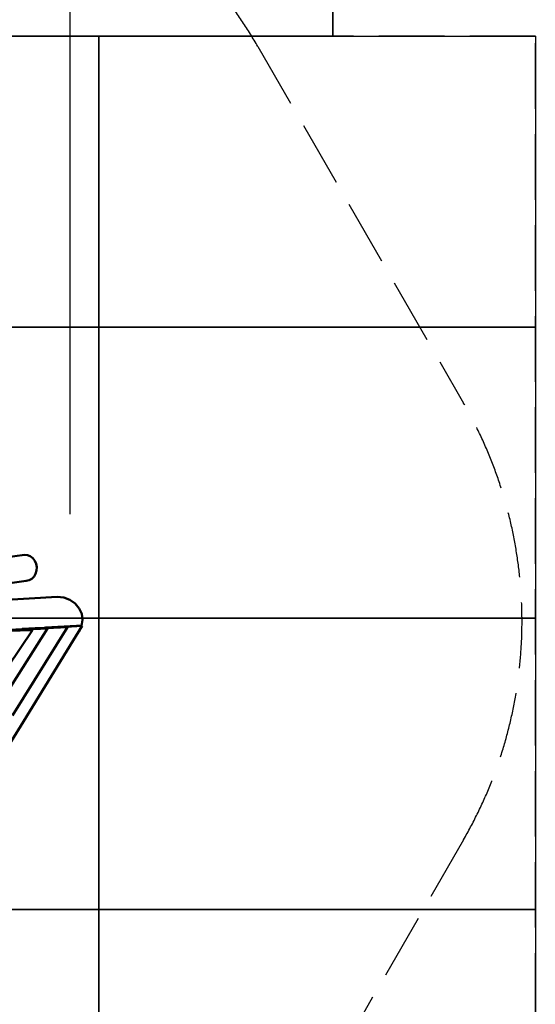
# Model space of a CAD drawing. Units: millimetres. Extents: x 50640 to 63090, y -13526 to -4442.
# Drawn here: x 56826 to 58599, y -10055 to -6673 of the extents above; entities that cross this region are included whole.
import ezdxf

# ---------------------------------------------------------------- set-up
doc = ezdxf.new("R2010")
doc.units = ezdxf.units.MM
doc.header["$LTSCALE"] = 100
doc.header["$PDMODE"] = 2
doc.header["$PDSIZE"] = 50
doc.linetypes.add('AM_DIN_F_W050', pattern=[6.25, 4.75, -1.5])
doc.linetypes.add('AM_DIN_F_W050x2', pattern=[3.125, 2.25, -0.875])
for name, color, linetype, lineweight in [('AM_0', 7, 'Continuous', 50), ('AM_3', 6, 'AM_DIN_F_W050', 25), ('AM_5', 3, 'Continuous', 25)]:
    doc.layers.add(name, color=color, linetype=linetype, lineweight=lineweight)
doc.layers.add('Grass Mat', color=72, linetype='Continuous')
doc.styles.add('ARIAL', font='cour.ttf')
doc.dimstyles.new('AM_DIN$0', dxfattribs={"dimtxt": 2, "dimasz": 2.5, "dimexe": 2, "dimexo": 2, "dimgap": 1, "dimtad": 1, "dimdec": 0, "dimlfac": 0.1, "dimrnd": 5, "dimdsep": 46, "dimtxsty": 'ARIAL', "dimcen": 0, "dimclrd": 256, "dimclre": 256, "dimclrt": 2, "dimadec": 0, "dimazin": 2, "dimtp": 0.1, "dimtm": 0.1, "dimtfac": 0.71, "dimtdec": 0, "dimtmove": 0, "dimatfit": 3, "dimfxl": 1, "dimtfill": 1, "dimtfillclr": 256, "dimlwd": -1, "dimlwe": -1, "dimarcsym": 0})

# ---------------------------------------------------------------- blocks, each defined once
blk = doc.blocks.new('xy-00')
for p, q in [((311.491473, 99.63232), (1188.612807, 221.103988)), ((1188.612807, 221.103988), (1198.784941, 220.071128)), ((1198.784941, 220.071128), (1208.481079, 216.063185)), ((1208.481079, 216.063185), (1217.040446, 209.353292)), ((1217.040446, 209.353292), (1223.879735, 200.398718)), ((1223.879735, 200.398718), (1228.532859, 189.809702)), ((1228.532859, 189.809702), (1230.682717, 178.307868)), ((1230.182798, 166.677047), (1230.682717, 178.307868)), ((1204.942595, 133.738885), (1214.001881, 138.659813)), ((1214.001881, 138.659813), (1221.548162, 146.153704)), ((1221.548162, 146.153704), (1227.067171, 155.70986)), ((1227.067171, 155.70986), (1230.182798, 166.677047)), ((420.028388, 24.402925), (1194.98768, 131.726273)), ((1194.98768, 131.726273), (1204.942595, 133.738885)), ((331.813017, 19.120752), (1301.043305, 77.156466)), ((1301.043305, 77.156466), (1323.853817, 74.429469)), ((1323.853817, 74.429469), (1345.038818, 66.434318)), ((1345.038818, 66.434318), (1363.154587, 53.71587)), ((1363.154587, 53.71587), (1376.966563, 37.140865)), ((1376.966563, 37.140865), (1385.533483, 17.838863)), ((1385.533483, 17.838863), (1388.271526, -2.874737)), ((1096.786813, -300.296126), (1267.928369, -32.622528)), ((1127.933286, -36.944875), (1251.433953, -31.918218)), ((1146.592318, -37.561082), (1267.928369, -32.622528)), ((1147.876584, -331.16575), (1336.155717, -27.890708)), ((1179.602124, -34.841878), (1180.215093, -33.789626)), ((1180.215093, -33.789626), (1225.24616, -31.071965)), ((1184.858814, -351.535041), (1387.20096, -23.163931)), ((1189.90245, -34.42264), (1190.637615, -33.160619)), ((1192.8334, -33.028101), (1206.530467, -32.938691)), ((1206.530467, -32.938691), (1214.706881, -32.881635)), ((1214.372127, -33.426689), (1214.706881, -32.881635)), ((1214.706881, -32.881635), (1336.155717, -27.890708)), ((1225.24616, -31.071965), (1319.794558, -27.186509)), ((1251.433953, -31.918218), (1261.661443, -32.052207)), ((1260.299167, -29.631466), (1260.729046, -28.930545)), ((1260.729046, -28.930545), (1366.945255, -22.520311)), ((1261.661443, -32.052207), (1267.928369, -32.622528)), ((1265.279939, -28.655895), (1271.745121, -28.716266)), ((1271.46525, -29.172597), (1271.745121, -28.716266)), ((1271.745121, -28.716266), (1294.763403, -28.477854)), ((1294.763403, -28.477854), (1387.20096, -23.163931)), ((1319.794558, -27.186509), (1329.938674, -27.320261)), ((1329.938674, -27.320261), (1336.155717, -27.890708)), ((1366.945255, -22.520311), (1377.782509, -22.620535)), ((1377.782509, -22.620535), (1387.20096, -23.163931)), ((1385.080606, -23.041598), (1388.271526, -2.874737)), ((1054.672668, -277.196172), (1215.775075, -37.499673)), ((1075.329824, -42.120411), (1215.775075, -37.499673)), ((1075.72422, -40.914245), (1201.96685, -36.760782)), ((1201.96685, -36.760782), (1211.736655, -36.916625)), ((1211.736655, -36.916625), (1215.775075, -37.499673)), ((1372.8179, -46.50549), (1375.924551, -42.890338)), ((1375.924551, -42.890338), (1378.747191, -36.883137)), ((1099.268523, -488.950537), (1184.858814, -351.535041))]:
    blk.add_line(p, q)
blk = doc.blocks.new('*D7')
at = {"layer": 'AM_5'}
for p, q in [((54225.1, -8339.5), (54225.1, -4729.6)), ((56999.8, -8370.7), (56999.8, -4729.6)), ((54725.1, -5129.6), (56499.8, -5129.6))]:
    blk.add_line(p, q, dxfattribs=at)
for points in [[(54725.1, -5046.3), (54725.1, -5213), (54225.1, -5129.6)], [(56499.8, -5046.3), (56499.8, -5213), (56999.8, -5129.6)]]:
    blk.add_solid(points, dxfattribs=at)
at = {"layer": 'Defpoints', "color": 0}
for p in [(56999.8, -5129.6), (54225.1, -8739.5), (56999.8, -8770.7)]:
    blk.add_point(p, dxfattribs=at)
at = {"layer": 'AM_5', "color": 3, "insert": (55672.2, -4704.8), "char_height": 400, "attachment_point": 5, "style": 'ARIAL', "bg_fill": 3, "box_fill_scale": 1.1, "bg_fill_color": 256, "bg_fill_true_color": 13158600, "bg_fill_transparency": 0}
blk.add_mtext('275', dxfattribs=at)

msp = doc.modelspace()

# ---------------------------------------------------------------- linework, layer by layer
at = {"layer": 'AM_3', "linetype": 'AM_DIN_F_W050x2'}
msp.add_lwpolyline([(52926.1, -7989.5), (53633.1, -6764.9, -0.267949), (54932.1, -6014.9), (56346.1, -6014.9, -0.267949), (57645.1, -6764.9), (58352.1, -7989.5, -0.267949), (58352.1, -9489.5), (57645.1, -10714, -0.267949), (56346.1, -11464), (54932.1, -11464, -0.267949), (53633.1, -10714), (52926.1, -9489.5, -0.267949)], format="xyb", close=True, dxfattribs=at)
at = {"layer": 'Grass Mat'}
for points in [[(57098.8, -6728.7), (58598.8, -6728.7), (58598.8, -7728.7), (57098.8, -7728.7), (57098.8, -6728.7)], [(57098.8, -7728.7), (58598.8, -7728.7), (58598.8, -8728.7), (57098.8, -8728.7), (57098.8, -7728.7)], [(57098.8, -8728.7), (58598.8, -8728.7), (58598.8, -9728.7), (57098.8, -9728.7), (57098.8, -8728.7)], [(55598.8, -9728.7), (57098.8, -9728.7), (57098.8, -10728.7), (55598.8, -10728.7), (55598.8, -9728.7)], [(57098.8, -9728.7), (58598.8, -9728.7), (58598.8, -10728.7), (57098.8, -10728.7), (57098.8, -9728.7)]]:
    msp.add_lwpolyline(points, dxfattribs=at)

# ---------------------------------------------------------------- block references
at = {"layer": 'AM_0'}
msp.add_blockref('xy-00', (55654, -8731.8), dxfattribs=at)

# ---------------------------------------------------------------- next in the draw order: dimensions: what is measured, and where the dimension line sits
at = {"layer": 'AM_5'}
dim = msp.add_linear_dim(base=(56999.8, -5129.6), p1=(54225.1, -8739.5), p2=(56999.8, -8770.7), dimstyle='AM_DIN$0', override={"dimscale": 200, "dimclrt": 3, "dimtfill": 1, "dimtfillclr": 256, "dimarcsym": 1}, dxfattribs=at)
dim.commit()
dim.dimension.update_dxf_attribs({"geometry": '*D7', "text_midpoint": (55672.2, -5129.6), "dimtype": 160})

# ---------------------------------------------------------------- next in the draw order: linework, layer by layer
at = {"layer": 'Grass Mat', "linetype": 'AM_DIN_F_W050x2'}
msp.add_lwpolyline([(52598.8, -6728.7), (52598.8, -10728.7), (53403.2, -10728.7), (53403.2, -11728.7), (57903.2, -11728.7), (57903.2, -10728.7), (58598.8, -10728.7), (58598.8, -6728.7), (57903.2, -6728.7), (57903.2, -5728.7), (53403.2, -5728.7), (53403.2, -6728.7), (52598.8, -6728.7)], dxfattribs=at)
at = {"layer": 'Grass Mat'}
for points in [[(56403.2, -5728.7), (57903.2, -5728.7), (57903.2, -6728.7), (56403.2, -6728.7), (56403.2, -5728.7)], [(55598.8, -6728.7), (57098.8, -6728.7), (57098.8, -7728.7), (55598.8, -7728.7), (55598.8, -6728.7)], [(55598.8, -7728.7), (57098.8, -7728.7), (57098.8, -8728.7), (55598.8, -8728.7), (55598.8, -7728.7)], [(55598.8, -8728.7), (57098.8, -8728.7), (57098.8, -9728.7), (55598.8, -9728.7), (55598.8, -8728.7)]]:
    msp.add_lwpolyline(points, dxfattribs=at)

doc.saveas('drawing.dxf')
